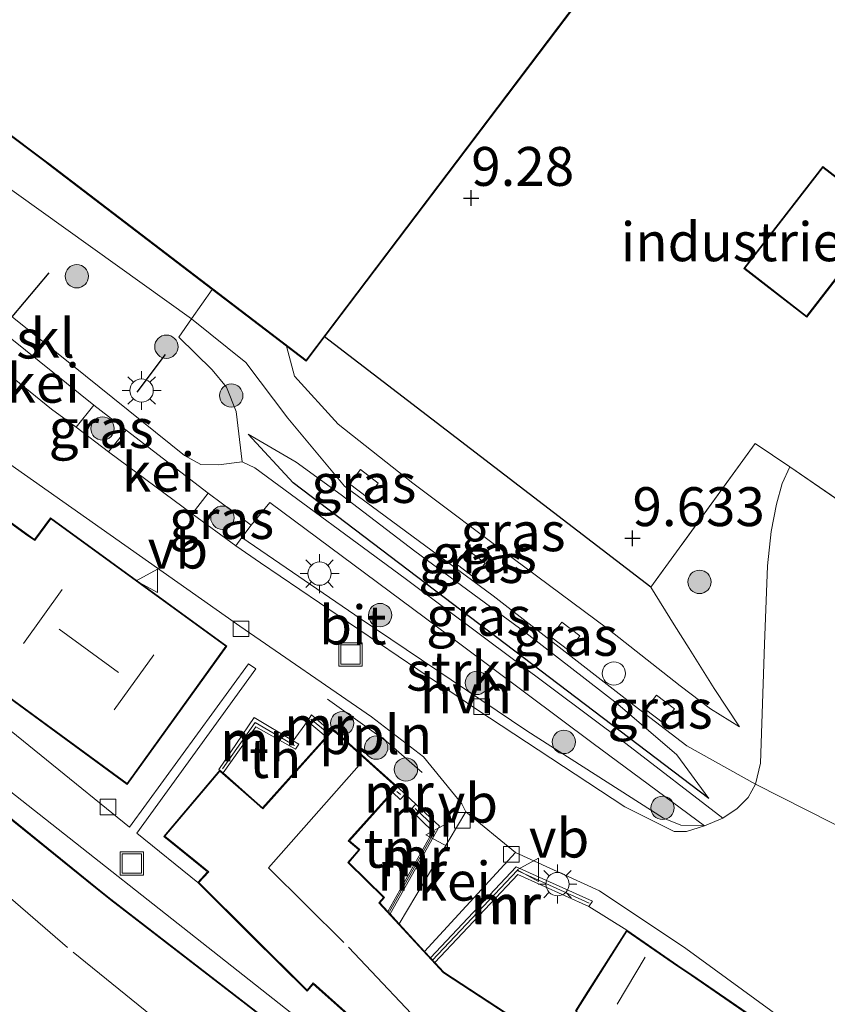
# Model space of a CAD drawing. Units: metres. Extents: x 171058 to 180007, y 418748 to 425003.
# Drawn here: x 173293 to 173345, y 423250 to 423313 of the extents above; entities that cross this region are included whole.
import ezdxf
from ezdxf.enums import TextEntityAlignment as Align

# ---------------------------------------------------------------- set-up
doc = ezdxf.new("R2010")
doc.units = ezdxf.units.M
doc.linetypes.add('IE-TERREINAFSCHEIDING', pattern=[10, 8, -2])
doc.layers.get('0').update_dxf_attribs({"lineweight": 25})
for name, color, linetype, lineweight in [('B-ME-AL-OVERIG-L-B1', 7, 'Continuous', 18), ('B-ME-GR-BOOM-S-B1', 93, 'Continuous', 18), ('B-ME-GR-STRUIKEN-GV-B6', 93, 'Continuous', 18), ('B-ME-GW-HOOGTEPUNT-S-B1', 10, 'Continuous', 25), ('B-ME-GW-KRUINLIJN-L-B1', 93, 'Continuous', 18), ('B-ME-GW-TEENLIJN-L-B1', 93, 'Continuous', 18), ('B-ME-IE-GRASLAND-GV-B6', 93, 'Continuous', 18), ('B-ME-IE-GRONDWERKLIJN-GROND_INGERICHT-GV-B6', 253, 'Continuous', 18), ('B-ME-IE-INRICHTINGSELEMENT-S-B1', 253, 'Continuous', 18), ('B-ME-IE-MEUBILAIR_WEGMEUBILAIR-LICHTMAST-S-B1', 8, 'Continuous', 18), ('B-ME-IE-TERREINAFSCHEIDING-DOORGANG-L-B1', 8, 'IE-TERREINAFSCHEIDING-KUNSTMATIG-OPEN', 18), ('B-ME-IE-TERREINAFSCHEIDING-HAAG-L-B1', 10, 'Continuous', 25), ('B-ME-IE-TERREINAFSCHEIDING-HAAGRASTER-L-B1', 10, 'Continuous', 25), ('B-ME-IE-TERREINAFSCHEIDING-RASTERHEKWERK-L-B1', 8, 'IE-TERREINAFSCHEIDING', 18), ('B-ME-KG-KADASTRAAL-DAKRAND-L-B1', 13, 'Continuous', 18), ('B-ME-KG-KADASTRAAL-NOKLIJN-L-B1', 13, 'Continuous', 18), ('B-ME-MW-MUUR-GV-B6', 8, 'IE-TERREINAFSCHEIDING-KUNSTMATIG', 18), ('B-ME-MW-MUUR-L-B1', 8, 'IE-TERREINAFSCHEIDING-KUNSTMATIG', 18), ('B-ME-OG-BEBOUWING-GV-B6', 173, 'Continuous', 18), ('B-ME-VH-VERH_SOORT-BETON-OVERIG-GV-B6', 8, 'IE-TERREINAFSCHEIDING-NATUURLIJK-HOUTWAL', 18), ('B-ME-VH-VERH_SOORT-BITUMEN-GV-B6', 8, 'IE-TERREINAFSCHEIDING-NATUURLIJK-HOUTWAL', 18), ('B-ME-VH-VERH_SOORT-GV-B6', 8, 'Continuous', 18), ('B-ME-VH-VERH_SOORT-HALF_VERHARDING-GV-B6', 8, 'IE-TERREINAFSCHEIDING-NATUURLIJK-HOUTWAL', 18), ('B-ME-VH-VERH_SOORT-KLINKERS-GV-B6', 8, 'IE-TERREINAFSCHEIDING-NATUURLIJK-HOUTWAL', 18), ('B-ME-VV-KOLK-S-B1', 8, 'Continuous', 18), ('B-ME-VW-MEUBILAIR_WEGMEUBILAIR-VERKEERSBORD-S-B1', 8, 'Continuous', 18)]:
    doc.layers.add(name, color=color, linetype=linetype, lineweight=lineweight)
doc.styles.add('NLCS-ISO', font='NLCS-ISO.TTF')
doc.linetypes.add('IE-TERREINAFSCHEIDING-KUNSTMATIG', pattern='A,4,[82,NLCS.SHX,S=0.75,R=90,X=0,Y=0],4,-2', length=10)
doc.linetypes.add('IE-TERREINAFSCHEIDING-KUNSTMATIG-OPEN', pattern='A,7,-1.5,[67,NLCS.SHX,S=0.75,R=0,X=0,Y=0],-1.5', length=10)
doc.linetypes.add('IE-TERREINAFSCHEIDING-NATUURLIJK-HOUTWAL', pattern='A,7,-1.5,[67,NLCS.SHX,S=0.75,R=45,X=0,Y=0],-1.5,7,-1.5,[70,NLCS.SHX,S=0.75,R=0,X=0,Y=0],-1.5', length=20)

# ---------------------------------------------------------------- blocks, each defined once
blk = doc.blocks.new('dtb')
blk.add_circle((0, 0), 0.75)
blk = doc.blocks.new('put')
for p, q in [((0.75, 0.75), (-0.75, 0.75)), ((-0.75, 0.75), (-0.75, -0.75)), ((0.75, -0.75), (0.75, 0.75)), ((-0.75, -0.75), (0.75, -0.75))]:
    blk.add_line(p, q)
blk.add_lwpolyline([(-0.625, 0.625), (0.625, 0.625), (0.625, -0.625), (-0.625, -0.625)], close=True)
blk = doc.blocks.new('verkeersbord')
for p, q in [((0, 0.75), (-0.75, -0.625)), ((0.75, -0.625), (0, 0.75)), ((-0.75, -0.625), (0.75, -0.625))]:
    blk.add_line(p, q)
blk = doc.blocks.new('boom')
blk.add_hatch(color=256).paths.add_polyline_path([(-0.75, 0, 1), (0.75, 0, 1)])
blk.add_circle((0, 0), 0.75)
blk = doc.blocks.new('hoogtepunt')
for p, q in [((-0.5, 0), (0.5, 0)), ((0, 0.5), (0, -0.5))]:
    blk.add_line(p, q)
blk = doc.blocks.new('kolk')
blk.add_lwpolyline([(-0.5, -0.5), (0.5, -0.5), (0.5, 0.5), (-0.5, 0.5)], close=True)
blk = doc.blocks.new('lantaarnpaal')
for p, q in [((-0.884, 0.884), (-0.53, 0.53)), ((0, 0.75), (0, 1.25)), ((0.53, 0.53), (0.884, 0.884)), ((-0.75, 0), (-1.25, 0)), ((0.75, 0), (1.25, 0)), ((-0.53, -0.53), (-0.884, -0.884)), ((0.53, -0.53), (0.884, -0.884)), ((0, -0.75), (0, -1.25))]:
    blk.add_line(p, q)
blk.add_circle((0, 0), 0.75)

msp = doc.modelspace()

# ---------------------------------------------------------------- linework, layer by layer
at = {"layer": 'B-ME-AL-OVERIG-L-B1'}
msp.add_polyline3d([(173312.384, 423269.384, 10.563), (173316.137, 423266.695, 10.448), (173318.464, 423264.672, 10.295)], dxfattribs=at)
at = {"layer": 'B-ME-GR-STRUIKEN-GV-B6'}
msp.add_polyline3d([(173336.642, 423261.225, 10.819), (173335.126, 423261.277, 10.717), (173334.008, 423261.725, 10.649), (173325.219, 423267.349, 10.581), (173314.543, 423274.526, 10.564), (173306.878, 423279.769, 10.717), (173307.462, 423280.564, 10.745), (173308.664, 423282.028, 10.743), (173318.699, 423274.59, 10.683), (173329.468, 423266.524, 10.63), (173336.642, 423261.225, 10.819)], dxfattribs=at)
at = {"layer": 'B-ME-GW-KRUINLIJN-L-B1'}
for points in [[(173214.704, 423360.034, 12.062), (173218.175, 423357.052, 12.09), (173219.145, 423355.565, 12.09), (173237.74, 423339.978, 11.969), (173251.153, 423329.146, 11.812), (173252.273, 423328.634, 11.703), (173256.547, 423325.128, 11.74), (173258.139, 423324.312, 11.74), (173262.95, 423323.832, 11.673), (173279.508, 423311.103, 11.684), (173303.629, 423293.828, 11.299), (173307.12, 423291.036, 11.379)], [(173309.753, 423292.077, 11.467), (173310.267, 423290.143, 11.557), (173313.069, 423287.067, 11.472), (173317.863, 423283.265, 11.541), (173324.331, 423278.43, 11.573), (173330.431, 423273.907, 11.573), (173335.067, 423270.238, 11.464), (173337.017, 423268.752, 11.316), (173338.885, 423267.606, 10.978)], [(173423.717, 423197.321, 10.874), (173421.784, 423198.883, 11.126), (173418.46, 423201.805, 11.414), (173409.853, 423208.969, 11.404), (173394.279, 423222.019, 11.409), (173383.008, 423231.316, 11.367), (173371.25, 423240.466, 11.346), (173357.256, 423251.499, 11.378), (173353.297, 423256.088, 11.325), (173349.994, 423259.142, 11.047), (173346.441, 423260.617, 11.021), (173339.914, 423263.914, 10.87), (173335.493, 423266.385, 11.342), (173332.114, 423268.966, 11.437), (173323.043, 423276.026, 11.521), (173313.484, 423283.085, 11.474), (173309.821, 423287.443, 11.411), (173307.12, 423291.036, 11.379)], [(173336.929, 423262.98, 10.944), (173334.865, 423265.79, 11.497), (173331.065, 423269.064, 11.673), (173325.138, 423273.648, 11.649), (173317.998, 423278.901, 11.657), (173313.257, 423282.513, 11.629), (173310.361, 423284.627, 11.531), (173307.287, 423286.428, 11.126)]]:
    msp.add_polyline3d(points, dxfattribs=at)
at = {"layer": 'B-ME-GW-TEENLIJN-L-B1'}
msp.add_line((173307.287, 423286.428, 11.126), (173310.184, 423283.299, 10.74), dxfattribs=at)
msp.add_polyline3d([(173338.885, 423267.606, 10.978), (173337.272, 423270.064, 10.733), (173335.661, 423272.644, 10.443), (173334.69, 423274.155, 10.242), (173333.181, 423276.576, 9.995)], dxfattribs=at)
at = {"layer": 'B-ME-IE-GRASLAND-GV-B6'}
for points in [[(173309.753, 423292.077, 11.467), (173310.267, 423290.143, 11.557), (173313.069, 423287.067, 11.472), (173317.863, 423283.265, 11.541), (173324.331, 423278.43, 11.573), (173330.431, 423273.907, 11.573), (173335.067, 423270.238, 11.464), (173337.017, 423268.752, 11.316), (173338.885, 423267.606, 10.978), (173337.272, 423270.064, 10.733), (173335.661, 423272.644, 10.443), (173334.69, 423274.155, 10.242), (173333.181, 423276.576, 9.995), (173339.902, 423285.822, 9.871), (173342.134, 423284.313, 9.873), (173341.648, 423283.239, 9.955), (173341.273, 423281.919, 10.008), (173340.924, 423280.163, 10.098), (173340.695, 423277.944, 10.24), (173340.504, 423272.909, 10.51), (173340.235, 423265.255, 10.795), (173339.914, 423263.914, 10.87), (173339.444, 423263.049, 10.863), (173338.751, 423262.351, 10.848), (173337.815, 423261.723, 10.84), (173331.577, 423266.525, 10.578), (173317.38, 423277.147, 10.788), (173307.716, 423284.261, 10.953), (173306.899, 423284.632, 10.863), (173306.501, 423287.868, 11.163), (173305.887, 423289.44, 11.26), (173304.967, 423290.549, 11.29), (173302.809, 423292.664, 11.335), (173303.629, 423293.828, 11.299), (173304.97, 423295.731, 11.239), (173309.753, 423292.077, 11.467)], [(173333.181, 423276.576, 9.995), (173334.69, 423274.155, 10.242), (173335.661, 423272.644, 10.443), (173337.272, 423270.064, 10.733), (173338.885, 423267.606, 10.978), (173337.017, 423268.752, 11.316), (173335.067, 423270.238, 11.464), (173330.431, 423273.907, 11.573), (173324.331, 423278.43, 11.573), (173317.863, 423283.265, 11.541), (173313.069, 423287.067, 11.472), (173310.267, 423290.143, 11.557), (173309.753, 423292.077, 11.467), (173311.013, 423291.112, 10.196), (173312.196, 423292.68, 10.023), (173333.181, 423276.576, 9.995)], [(173299.425, 423286.668, 11.113), (173298.301, 423285.279, 11.129), (173296.219, 423286.868, 11.086), (173297.34, 423288.288, 11.12), (173299.425, 423286.668, 11.113)], [(173336.929, 423262.98, 10.944), (173310.184, 423283.299, 10.74), (173307.287, 423286.428, 11.126), (173310.361, 423284.627, 11.531), (173313.257, 423282.513, 11.629), (173317.998, 423278.901, 11.657), (173325.138, 423273.648, 11.649), (173331.065, 423269.064, 11.673), (173334.865, 423265.79, 11.497), (173336.929, 423262.98, 10.944)], [(173310.184, 423283.299, 10.74), (173336.929, 423262.98, 10.944), (173334.865, 423265.79, 11.497), (173331.065, 423269.064, 11.673), (173325.138, 423273.648, 11.649), (173317.998, 423278.901, 11.657), (173313.257, 423282.513, 11.629), (173310.361, 423284.627, 11.531), (173307.287, 423286.428, 11.126), (173310.184, 423283.299, 10.74)], [(173314.946, 423282.344, 11.527), (173315.652, 423283.275, 11.527), (173314.497, 423284.152, 11.527), (173313.791, 423283.221, 11.527), (173314.946, 423282.344, 11.527)], [(173307.462, 423280.564, 10.745), (173306.878, 423279.769, 10.717), (173306.491, 423279.243, 10.698), (173303.674, 423281.296, 10.775), (173304.709, 423282.62, 10.775), (173307.462, 423280.564, 10.745)], [(173321.827, 423277.196, 11.511), (173322.534, 423278.127, 11.511), (173321.379, 423279.004, 11.511), (173320.672, 423278.073, 11.511), (173321.827, 423277.196, 11.511)], [(173327.917, 423272.513, 11.49), (173328.623, 423273.444, 11.49), (173327.468, 423274.321, 11.49), (173326.762, 423273.39, 11.49), (173327.917, 423272.513, 11.49)], [(173334.006, 423267.829, 11.453), (173334.713, 423268.76, 11.453), (173333.558, 423269.637, 11.453), (173332.851, 423268.706, 11.453), (173334.006, 423267.829, 11.453)]]:
    msp.add_polyline3d(points, dxfattribs=at)
at = {"layer": 'B-ME-IE-GRONDWERKLIJN-GROND_INGERICHT-GV-B6'}
for points in [[(173347.235, 423280.807, 10.14), (173342.134, 423284.313, 9.873), (173339.902, 423285.822, 9.871), (173333.181, 423276.576, 9.995), (173312.196, 423292.68, 10.023), (173329.222, 423315.172, 9.601), (173359.529, 423354.853, 9.601)], [(173348.299, 423300.511, 9.04), (173344.244, 423303.645, 9.04), (173339.168, 423297.078, 9.04), (173343.223, 423293.944, 9.04), (173348.299, 423300.511, 9.04)], [(173311.086, 423267.957, 10.648), (173312.304, 423266.961, 10.407), (173308.211, 423262.391, 9.814), (173307.692, 423262.846, 9.834), (173305.662, 423264.633, 9.875), (173307.763, 423267.601, 10.399), (173310.319, 423266.172, 10.411), (173310.542, 423266.478, 10.395), (173310.17, 423266.701, 10.399), (173311.086, 423267.957, 10.648)], [(173317.05, 423262.926, 10.329), (173317.376, 423263.269, 10.329), (173318.066, 423262.622, 10.27), (173317.729, 423262.268, 10.293), (173319.167, 423260.873, 10.218), (173316.263, 423255.719, 9.857), (173315.756, 423256.27, 9.859), (173316.061, 423256.616, 9.859), (173313.763, 423258.881, 9.859), (173314.472, 423259.702, 9.998), (173313.793, 423260.272, 9.937), (173316.59, 423263.373, 10.353), (173317.05, 423262.926, 10.329)], [(173329.208, 423256.042, 10.466), (173331.634, 423254.518, 10.542), (173329.142, 423250.59, 10.244), (173328.339, 423249.328, 10.257), (173328.606, 423249.155, 10.252), (173328.158, 423248.389, 10.249), (173331.335, 423246.676, 10.328), (173331.165, 423246.384, 9.718), (173335.39, 423243.807, 9.561), (173332.707, 423239.648, 9.525), (173332.016, 423238.577, 9.34), (173328.544, 423240.775, 9.485), (173330.587, 423244.332, 9.786), (173327.315, 423246.217, 9.758), (173327.619, 423246.767, 9.83), (173319.869, 423251.811, 9.923), (173319.281, 423252.443, 9.912), (173324.628, 423258.11, 10.297), (173329.208, 423256.042, 10.466)]]:
    msp.add_polyline3d(points, dxfattribs=at)
at = {"layer": 'B-ME-IE-TERREINAFSCHEIDING-DOORGANG-L-B1'}
for p, q in [((173347.235, 423280.807, 10.14), (173342.134, 423284.313, 9.873)), ((173311.086, 423267.957, 10.648), (173310.17, 423266.701, 10.399)), ((173318.066, 423262.622, 10.27), (173317.376, 423263.269, 10.329)), ((173331.634, 423254.518, 10.542), (173329.208, 423256.042, 10.466))]:
    msp.add_line(p, q, dxfattribs=at)
at = {"layer": 'B-ME-IE-TERREINAFSCHEIDING-HAAG-L-B1'}
for p, q in [((173292.096, 423293.958, 11.471), (173294.479, 423296.804, 11.454)), ((173300.128, 423289.131, 11.348), (173301.965, 423291.539, 11.348)), ((173336.929, 423262.98, 10.944), (173310.184, 423283.299, 10.74))]:
    msp.add_line(p, q, dxfattribs=at)
at = {"layer": 'B-ME-IE-TERREINAFSCHEIDING-HAAGRASTER-L-B1'}
msp.add_line((173333.181, 423276.576, 9.995), (173312.196, 423292.68, 10.023), dxfattribs=at)
at = {"layer": 'B-ME-IE-TERREINAFSCHEIDING-RASTERHEKWERK-L-B1'}
msp.add_polyline3d([(173342.134, 423284.313, 9.873), (173339.902, 423285.822, 9.871), (173333.181, 423276.576, 9.995)], dxfattribs=at)
at = {"layer": 'B-ME-KG-KADASTRAAL-DAKRAND-L-B1'}
for points in [[(173359.492, 423354.887, 17.047), (173329.182, 423315.202, 17.049), (173311.003, 423291.182, 17.011), (173294.447, 423303.833, 17.505), (173294.299, 423303.929, 19.383), (173279.758, 423314.866, 19.326), (173279.625, 423315.009, 20.854), (173262.177, 423328.136, 20.81), (173274.299, 423344.107, 20.796), (173286.42, 423360.079, 20.782), (173298.542, 423376.05, 20.768), (173310.664, 423392.022, 20.754), (173330.795, 423377.449, 20.903), (173343.303, 423394.023, 44.789), (173358.518, 423414.083, 44.743)], [(173339.238, 423297.087, 11.38), (173344.253, 423303.575, 11.214), (173348.229, 423300.502, 11.23), (173343.214, 423294.014, 11.207), (173339.238, 423297.087, 11.38)], [(173287.292, 423284.077, 19.99), (173293.107, 423279.88, 19.99), (173293.543, 423279.576, 18.313), (173294.573, 423280.973, 18.313), (173305.832, 423272.781, 18.313), (173304.036, 423270.286, 18.313)], [(173304.036, 423270.286, 18.313), (173299.482, 423263.96, 18.313), (173288.253, 423272.165, 18.313)], [(173307.538, 423254.177, 14.699), (173304.109, 423257.582, 14.699), (173304.739, 423258.282, 14.699), (173303.798, 423259.043, 12.882), (173301.925, 423260.559, 12.275), (173305.465, 423264.742, 12.275), (173307.659, 423262.81, 13.139), (173308.216, 423262.32, 14.699), (173312.74, 423267.375, 14.699), (173316.828, 423263.715, 14.699), (173313.722, 423260.266, 12.13), (173314.401, 423259.697, 12.144), (173313.695, 423258.879, 12.787), (173315.992, 423256.614, 12.77), (173315.694, 423256.275, 12.775), (173319.837, 423251.77, 17.586), (173327.553, 423246.748, 17.586)], [(173277.793, 423235.325, 15.732), (173269.528, 423243.612, 15.732), (173273.434, 423247.666, 15.732), (173279.145, 423241.846, 15.72), (173280.098, 423242.969, 13.151), (173281.552, 423244.691, 13.151), (173279.176, 423246.799, 13.151), (173278.134, 423245.535, 11.467), (173274.91, 423248.519, 11.467), (173278.251, 423251.97, 13.143), (173281.72, 423255.703, 12.681), (173283.542, 423257.806, 12.681), (173284.31, 423258.693, 15.728), (173289.044, 423264.025, 15.76), (173297.447, 423257.252, 15.961), (173298.414, 423256.473, 16.311), (173309.868, 423247.637, 16.311), (173304.55, 423240.801, 15.957), (173298.248, 423233.911, 16.806), (173297.72, 423233.333, 18.711), (173293.164, 423228.601, 18.711), (173292.805, 423228.94, 18.767), (173292.353, 423228.482, 16.367), (173289.947, 423226.024, 18.434)], [(173345.772, 423213.498, 17.38), (173344.4, 423214.957, 17.047), (173341.52, 423217.918, 17.167), (173340.756, 423218.673, 16.44), (173335.98, 423223.383, 16.44), (173328.776, 423228.043, 16.44), (173323.112, 423231.9, 17.376), (173320.318, 423233.726, 20.11), (173309.818, 423240.275, 20.11), (173310.474, 423241.298, 20.11), (173310.813, 423241.099, 20.11), (173311.587, 423242.299, 19.475), (173313.096, 423244.638, 19.475), (173314.146, 423245.055, 18.277), (173315.551, 423247.471, 18.277), (173311.455, 423251.13, 18.277), (173311.069, 423250.673, 14.699), (173307.538, 423254.177, 14.699)], [(173328.409, 423249.343, 11.937), (173329.182, 423250.562, 14.237), (173331.647, 423254.448, 14.237), (173334.901, 423252.214, 14.237), (173335.794, 423251.6, 13.469), (173339.755, 423248.878, 13.469)]]:
    msp.add_polyline3d(points, dxfattribs=at)
at = {"layer": 'B-ME-KG-KADASTRAAL-NOKLIJN-L-B1'}
for p, q in [((173292.828, 423272.955, 22.277), (173295.312, 423276.433, 22.277)), ((173298.939, 423271.083, 20.85), (173295.116, 423273.878, 20.85)), ((173301.215, 423272.227, 22.277), (173298.649, 423268.702, 22.277)), ((173287.946, 423260.059, 20.07), (173295.654, 423253.397, 20.07)), ((173296.022, 423253.106, 21.083), (173306.674, 423244.504, 21.075)), ((173331.017, 423249.773, 15.736), (173332.825, 423252.788, 15.736))]:
    msp.add_line(p, q, dxfattribs=at)
for points in [[(173314.425, 423265.124, 18.112), (173308.592, 423258.54, 18.112), (173313.424, 423253.723, 18.112)], [(173313.739, 423253.422, 22.016), (173319.245, 423247.607, 22.016), (173314.86, 423241.078, 22.016)]]:
    msp.add_polyline3d(points, dxfattribs=at)
at = {"layer": 'B-ME-MW-MUUR-GV-B6'}
for points in [[(173310.17, 423266.701, 10.399), (173310.542, 423266.478, 10.395), (173310.319, 423266.172, 10.411), (173307.763, 423267.601, 10.399), (173305.662, 423264.633, 9.875), (173305.46, 423264.811, 9.879), (173305.399, 423264.85, 10.041), (173307.657, 423268.207, 10.427), (173310.17, 423266.701, 10.399)], [(173311.086, 423267.957, 10.648), (173311.352, 423268.369, 10.648), (173312.606, 423267.298, 10.451), (173312.304, 423266.961, 10.407), (173311.086, 423267.957, 10.648)], [(173317.376, 423263.269, 10.329), (173317.05, 423262.926, 10.329), (173316.59, 423263.373, 10.353), (173316.9, 423263.716, 10.369), (173317.376, 423263.269, 10.329)], [(173319.581, 423261.202, 10.142), (173316.405, 423255.564, 9.859), (173316.263, 423255.719, 9.857), (173319.167, 423260.873, 10.218), (173317.729, 423262.268, 10.293), (173318.066, 423262.622, 10.27), (173319.581, 423261.202, 10.142)], [(173329.208, 423256.042, 10.466), (173324.628, 423258.11, 10.297), (173319.281, 423252.443, 9.912), (173319.008, 423252.736, 9.907), (173324.533, 423258.592, 10.342), (173329.436, 423256.378, 10.459), (173329.208, 423256.042, 10.466)]]:
    msp.add_polyline3d(points, dxfattribs=at)
at = {"layer": 'B-ME-MW-MUUR-L-B1'}
for p, q in [((173311.316, 423268.091, 11.203), (173312.343, 423267.251, 11.203)), ((173316.854, 423263.449, 12.683), (173317.074, 423263.241, 12.684)), ((173318.017, 423262.351, 12.687), (173319.217, 423261.218, 12.691)), ((173319.287, 423260.884, 12.292), (173316.38, 423255.724, 12.292))]:
    msp.add_line(p, q, dxfattribs=at)
for points in [[(173305.627, 423264.888, 12.031), (173307.734, 423267.887, 12.023), (173310.27, 423266.396, 12.023)], [(173329.21, 423256.26, 12.184), (173324.58, 423258.351, 12.13), (173319.144, 423252.589, 12.13)]]:
    msp.add_polyline3d(points, dxfattribs=at)
at = {"layer": 'B-ME-OG-BEBOUWING-GV-B6'}
for points in [[(173312.196, 423292.68, 10.023), (173311.013, 423291.112, 10.196), (173309.753, 423292.077, 11.467), (173304.97, 423295.731, 11.239), (173294.418, 423303.792, 11.539), (173294.27, 423303.888, 11.573), (173279.724, 423314.829, 11.607), (173279.591, 423314.972, 11.692), (173264.81, 423326.095, 11.503), (173263.318, 423327.215, 11.231), (173262.107, 423328.126, 11.352), (173274.259, 423344.138, 9.601), (173286.381, 423360.109, 9.601), (173298.502, 423376.081, 9.601), (173310.655, 423392.093, 9.601), (173330.785, 423377.519, 9.601), (173343.263, 423394.053, 9.601), (173358.509, 423414.152, 9.601)], [(173359.529, 423354.853, 9.601), (173329.222, 423315.172, 9.601), (173312.196, 423292.68, 10.023)], [(173339.168, 423297.078, 9.04), (173344.244, 423303.645, 9.04), (173348.299, 423300.511, 9.04), (173343.223, 423293.944, 9.04), (173339.168, 423297.078, 9.04)], [(173287.324, 423284.119, 11.39), (173293.138, 423279.924, 11.177), (173293.53, 423279.642, 11.141), (173294.56, 423281.044, 11.149), (173305.899, 423272.792, 10.735), (173304.079, 423270.254, 10.248)], [(173314.946, 423282.344, 11.527), (173313.791, 423283.221, 11.527), (173314.497, 423284.152, 11.527), (173315.652, 423283.275, 11.527), (173314.946, 423282.344, 11.527)], [(173321.827, 423277.196, 11.511), (173320.672, 423278.073, 11.511), (173321.379, 423279.004, 11.511), (173322.534, 423278.127, 11.511), (173321.827, 423277.196, 11.511)], [(173327.917, 423272.513, 11.49), (173326.762, 423273.39, 11.49), (173327.468, 423274.321, 11.49), (173328.623, 423273.444, 11.49), (173327.917, 423272.513, 11.49)], [(173304.079, 423270.254, 10.248), (173299.493, 423263.89, 9.276), (173288.589, 423271.858, 9.276)], [(173334.006, 423267.829, 11.453), (173332.851, 423268.706, 11.453), (173333.558, 423269.637, 11.453), (173334.713, 423268.76, 11.453), (173334.006, 423267.829, 11.453)], [(173313.002, 423249.68, 10.06), (173311.457, 423251.059, 10.06), (173311.07, 423250.601, 10.06), (173307.501, 423254.143, 9.75), (173304.038, 423257.584, 9.505), (173304.665, 423258.28, 9.589), (173303.765, 423259.005, 9.657), (173301.847, 423260.555, 9.541), (173305.46, 423264.811, 9.879), (173305.662, 423264.633, 9.875), (173307.692, 423262.846, 9.834), (173308.211, 423262.391, 9.814), (173312.304, 423266.961, 10.407), (173312.606, 423267.298, 10.451), (173312.737, 423267.444, 10.47), (173316.9, 423263.716, 10.369)], [(173274.839, 423248.517, 9.39), (173278.215, 423252.004, 9.39), (173281.683, 423255.736, 9.39), (173283.504, 423257.839, 9.39), (173284.272, 423258.726, 9.39), (173288.852, 423263.885, 9.39), (173289.038, 423264.094, 9.39), (173297.478, 423257.291, 9.786), (173298.445, 423256.512, 9.786), (173309.936, 423247.646, 10.045)], [(173316.9, 423263.716, 10.369), (173316.59, 423263.373, 10.353), (173313.793, 423260.272, 9.937), (173314.472, 423259.702, 9.998), (173313.763, 423258.881, 9.859), (173316.061, 423256.616, 9.859), (173315.756, 423256.27, 9.859), (173316.263, 423255.719, 9.857), (173316.405, 423255.564, 9.859), (173316.985, 423254.933, 9.87), (173318.614, 423253.16, 9.899), (173319.008, 423252.736, 9.907), (173319.281, 423252.443, 9.912), (173319.869, 423251.811, 9.923), (173327.619, 423246.767, 9.83)], [(173328.339, 423249.328, 10.257), (173329.142, 423250.59, 10.244), (173331.634, 423254.518, 10.542), (173334.931, 423252.256, 10.55), (173335.825, 423251.64, 10.655), (173339.787, 423248.919, 10.679)]]:
    msp.add_polyline3d(points, dxfattribs=at)
at = {"layer": 'B-ME-VH-VERH_SOORT-BETON-OVERIG-GV-B6'}
for points in [[(173279.724, 423314.829, 11.607), (173294.27, 423303.888, 11.573), (173294.418, 423303.792, 11.539), (173304.97, 423295.731, 11.239)], [(173304.97, 423295.731, 11.239), (173303.629, 423293.828, 11.299), (173302.809, 423292.664, 11.335), (173304.967, 423290.549, 11.29), (173305.887, 423289.44, 11.26), (173306.501, 423287.868, 11.163), (173306.899, 423284.632, 10.863), (173305.371, 423284.457, 10.803), (173304.242, 423284.476, 10.833), (173303.19, 423285.056, 10.923), (173292.196, 423293.876, 11.47), (173292.096, 423293.958, 11.471), (173284.256, 423300.425, 11.542), (173280.602, 423303.44, 11.575), (173276.24, 423306.971, 11.649), (173270.437, 423311.669, 11.748), (173268.57, 423313.166, 11.757)]]:
    msp.add_polyline3d(points, dxfattribs=at)
at = {"layer": 'B-ME-VH-VERH_SOORT-BITUMEN-GV-B6'}
for points in [[(173354.22, 423239.635, 10.763), (173335.431, 423253.336, 10.494), (173329.889, 423257.054, 10.401), (173324.486, 423259.519, 10.351), (173321.284, 423262.132, 10.387), (173321.036, 423262.642, 10.395), (173318.558, 423265.677, 10.504), (173315.212, 423268.231, 10.564), (173306.733, 423274.082, 10.72), (173291.943, 423284.483, 11.265), (173285.509, 423289.487, 11.32), (173274.877, 423298.401, 11.502), (173261.266, 423309.42, 11.858), (173248.31, 423320.079, 11.858), (173236.81, 423329.929, 11.816), (173226.456, 423338.982, 11.848), (173220.186, 423344.101, 11.895), (173219.617, 423344.41, 11.895), (173218.261, 423344.465, 11.895), (173210.351, 423351.066, 11.868), (173205.14, 423355.393, 12.076), (173201.508, 423358.639, 12.12), (173196.592, 423363.108, 11.923), (173191.051, 423367.867, 11.766)], [(173290.828, 423291.085, 11.227), (173294.634, 423288.022, 11.176), (173296.219, 423286.868, 11.086), (173298.301, 423285.279, 11.129), (173303.674, 423281.296, 10.775), (173306.491, 423279.243, 10.698), (173308.066, 423278.139, 10.653), (173322.001, 423268.704, 10.465), (173331.509, 423262.463, 10.48), (173334.688, 423260.857, 10.75), (173335.473, 423260.86, 10.765), (173336.642, 423261.225, 10.819), (173337.815, 423261.723, 10.84), (173338.751, 423262.351, 10.848), (173339.444, 423263.049, 10.863), (173339.914, 423263.914, 10.87), (173340.235, 423265.255, 10.795), (173340.504, 423272.909, 10.51), (173340.695, 423277.944, 10.24), (173340.924, 423280.163, 10.098), (173341.273, 423281.919, 10.008), (173341.648, 423283.239, 9.955), (173342.134, 423284.313, 9.873), (173347.235, 423280.807, 10.14)]]:
    msp.add_polyline3d(points, dxfattribs=at)
at = {"layer": 'B-ME-VH-VERH_SOORT-GV-B6'}
for points in [[(173297.34, 423288.288, 11.12), (173296.219, 423286.868, 11.086), (173294.634, 423288.022, 11.176), (173290.828, 423291.085, 11.227), (173292.074, 423292.541, 11.353), (173297.34, 423288.288, 11.12)], [(173304.709, 423282.62, 10.775), (173303.674, 423281.296, 10.775), (173298.301, 423285.279, 11.129), (173299.425, 423286.668, 11.113), (173304.709, 423282.62, 10.775)], [(173311.62, 423247.954, 9.953), (173286.901, 423267.431, 9.278), (173288.943, 423269.796, 9.338), (173299.642, 423261.141, 9.456), (173307.308, 423271.651, 10.629), (173307.775, 423271.326, 10.595), (173300.116, 423260.757, 9.462), (173304.038, 423257.584, 9.505)], [(173324.486, 423259.519, 10.351), (173318.614, 423253.16, 9.899), (173316.985, 423254.933, 9.87), (173321.284, 423262.132, 10.387), (173324.486, 423259.519, 10.351)], [(173304.038, 423257.584, 9.505), (173307.501, 423254.143, 9.75), (173311.07, 423250.601, 10.06), (173311.457, 423251.059, 10.06), (173313.002, 423249.68, 10.06), (173314.258, 423248.559, 9.857), (173308.597, 423239.584, 9.85), (173312.28, 423237.429, 9.753), (173323.547, 423230.012, 8.95), (173331.929, 423222.495, 8.883), (173342.23, 423213.136, 8.778), (173356.163, 423200.743, 8.583)]]:
    msp.add_polyline3d(points, dxfattribs=at)
at = {"layer": 'B-ME-VH-VERH_SOORT-HALF_VERHARDING-GV-B6'}
msp.add_polyline3d([(173336.642, 423261.225, 10.819), (173335.473, 423260.86, 10.765), (173334.688, 423260.857, 10.75), (173331.509, 423262.463, 10.48), (173322.001, 423268.704, 10.465), (173308.066, 423278.139, 10.653), (173306.491, 423279.243, 10.698), (173306.878, 423279.769, 10.717), (173314.543, 423274.526, 10.564), (173325.219, 423267.349, 10.581), (173334.008, 423261.725, 10.649), (173335.126, 423261.277, 10.717), (173336.642, 423261.225, 10.819)], dxfattribs=at)
at = {"layer": 'B-ME-VH-VERH_SOORT-KLINKERS-GV-B6'}
for points in [[(173266.585, 423245.793, 9.04), (173271.724, 423250.752, 9.04), (173272.394, 423251.434, 9.04), (173276.443, 423255.796, 9.167), (173283.089, 423263.104, 9.174), (173282.521, 423263.679, 9.35), (173288.589, 423271.858, 9.276), (173299.493, 423263.89, 9.276), (173304.079, 423270.254, 10.248), (173305.899, 423272.792, 10.735), (173294.56, 423281.044, 11.149), (173293.53, 423279.642, 11.141), (173293.138, 423279.924, 11.177), (173287.324, 423284.119, 11.39), (173276.696, 423293.745, 11.619), (173275.729, 423292.609, 11.575), (173274.05, 423294.113, 11.575), (173270.258, 423297.504, 11.664), (173271.014, 423298.27, 11.858), (173263.148, 423305.849, 11.743), (173256.179, 423311.871, 11.979), (173247.638, 423319.319, 11.891), (173239.755, 423326.057, 11.908), (173231.724, 423332.89, 11.936)], [(173292.196, 423293.876, 11.47), (173303.19, 423285.056, 10.923), (173304.242, 423284.476, 10.833), (173305.371, 423284.457, 10.803), (173306.899, 423284.632, 10.863), (173307.716, 423284.261, 10.953), (173317.38, 423277.147, 10.788), (173331.577, 423266.525, 10.578), (173337.815, 423261.723, 10.84), (173336.642, 423261.225, 10.819), (173329.468, 423266.524, 10.63), (173318.699, 423274.59, 10.683), (173308.664, 423282.028, 10.743), (173307.462, 423280.564, 10.745), (173304.709, 423282.62, 10.775), (173299.425, 423286.668, 11.113), (173297.34, 423288.288, 11.12), (173292.074, 423292.541, 11.353)], [(173291.943, 423284.483, 11.265), (173306.733, 423274.082, 10.72), (173315.212, 423268.231, 10.564), (173318.558, 423265.677, 10.504), (173321.036, 423262.642, 10.395), (173321.284, 423262.132, 10.387), (173316.985, 423254.933, 9.87), (173316.405, 423255.564, 9.859), (173319.581, 423261.202, 10.142), (173318.066, 423262.622, 10.27), (173317.376, 423263.269, 10.329), (173316.9, 423263.716, 10.369), (173312.737, 423267.444, 10.47), (173312.606, 423267.298, 10.451), (173311.352, 423268.369, 10.648), (173311.086, 423267.957, 10.648), (173310.17, 423266.701, 10.399), (173307.657, 423268.207, 10.427), (173305.399, 423264.85, 10.041), (173305.46, 423264.811, 9.879), (173301.847, 423260.555, 9.541), (173303.765, 423259.005, 9.657), (173304.665, 423258.28, 9.589), (173304.038, 423257.584, 9.505), (173300.116, 423260.757, 9.462), (173307.775, 423271.326, 10.595), (173307.308, 423271.651, 10.629), (173299.642, 423261.141, 9.456), (173288.943, 423269.796, 9.338)], [(173286.901, 423267.431, 9.278), (173311.62, 423247.954, 9.953)], [(173309.936, 423247.646, 10.045), (173298.445, 423256.512, 9.786), (173297.478, 423257.291, 9.786), (173289.038, 423264.094, 9.39), (173288.852, 423263.885, 9.39), (173284.272, 423258.726, 9.39), (173283.504, 423257.839, 9.39), (173281.683, 423255.736, 9.39), (173278.215, 423252.004, 9.39), (173274.839, 423248.517, 9.39)], [(173350.002, 423241.447, 10.455), (173340.795, 423248.221, 10.659), (173339.787, 423248.919, 10.679), (173335.825, 423251.64, 10.655), (173334.931, 423252.256, 10.55), (173331.634, 423254.518, 10.542), (173329.208, 423256.042, 10.466), (173329.436, 423256.378, 10.459), (173324.533, 423258.592, 10.342), (173319.008, 423252.736, 9.907), (173318.614, 423253.16, 9.899), (173324.486, 423259.519, 10.351), (173329.889, 423257.054, 10.401), (173335.431, 423253.336, 10.494), (173354.22, 423239.635, 10.763)]]:
    msp.add_polyline3d(points, dxfattribs=at)

# ---------------------------------------------------------------- block references
at = {"layer": 'B-ME-GR-BOOM-S-B1', "rotation": 90}
for p in [(173296.252, 423296.577, 11.365), (173302.016, 423292.047, 11.365), (173306.19, 423288.905, 11.379), (173297.907, 423286.784, 11.05), (173305.621, 423281.05, 10.69), (173336.317, 423276.919, 10.23), (173315.767, 423274.785, 10.605), (173321.988, 423270.419, 10.605), (173313.331, 423267.831, 10.403), (173327.589, 423266.625, 10.605), (173315.52, 423266.263, 10.372), (173317.43, 423264.858, 10.324), (173333.937, 423262.385, 10.612)]:
    msp.add_blockref('boom', p, dxfattribs=at)
at = {"layer": 'B-ME-GW-HOOGTEPUNT-S-B1', "rotation": 90}
for p in [(173321.63, 423301.609, 9.28), (173321.63, 423301.609, 9.28), (173332.006, 423279.728, 9.633), (173332.006, 423279.728, 9.633)]:
    msp.add_blockref('hoogtepunt', p, dxfattribs=at)
at = {"layer": 'B-ME-IE-INRICHTINGSELEMENT-S-B1', "rotation": 90}
for name, p in [('put', (173313.869, 423272.249, 10.5)), ('dtb', (173330.81, 423271.033, 11.67)), ('put', (173299.8, 423258.802, 9.513))]:
    msp.add_blockref(name, p, dxfattribs=at)
at = {"layer": 'B-ME-IE-MEUBILAIR_WEGMEUBILAIR-LICHTMAST-S-B1', "rotation": 90}
for p in [(173300.423, 423289.228, 11.238), (173311.873, 423277.451, 10.766), (173327.181, 423257.485, 10.233)]:
    msp.add_blockref('lantaarnpaal', p, dxfattribs=at)
at = {"layer": 'B-ME-VV-KOLK-S-B1', "rotation": 90}
for p in [(173306.816, 423273.9, 10.789), (173322.297, 423268.9, 10.471), (173298.265, 423262.44, 9.466), (173321.064, 423261.582, 10.304), (173324.211, 423259.394, 10.159)]:
    msp.add_blockref('kolk', p, dxfattribs=at)
at = {"layer": 'B-ME-VW-MEUBILAIR_WEGMEUBILAIR-VERKEERSBORD-S-B1', "rotation": 90}
for p in [(173300.815, 423276.998, 10.819), (173319.47, 423260.657, 10.318), (173325.343, 423258.412, 10.245)]:
    msp.add_blockref('verkeersbord', p, dxfattribs=at)

# ---------------------------------------------------------------- texts
at = {"layer": 'B-ME-AL-OVERIG-L-B1', "ltscale": 0.2, "style": 'NLCS-ISO'}
msp.add_text('ppln', height=2.5, dxfattribs=at).set_placement((173315.478, 423267.096), align=Align.MIDDLE_CENTER)
at = {"layer": 'B-ME-GR-STRUIKEN-GV-B6', "ltscale": 0.2, "style": 'NLCS-ISO'}
msp.add_text('strkn', height=2.5, dxfattribs=at).set_placement((173321.524, 423271.177), align=Align.MIDDLE_CENTER)
at = {"layer": 'B-ME-GW-HOOGTEPUNT-S-B1', "ltscale": 0.2, "style": 'NLCS-ISO'}
for s, p in [('9.28', (173321.63, 423301.609, 9.28)), ('9.28', (173321.63, 423301.609, 9.28)), ('9.633', (173332.006, 423279.728, 9.633)), ('9.633', (173332.006, 423279.728, 9.633))]:
    msp.add_text(s, height=2.5, dxfattribs=at).set_placement(p, align=Align.BOTTOM_LEFT)
at = {"layer": 'B-ME-IE-GRASLAND-GV-B6', "ltscale": 0.2, "style": 'NLCS-ISO'}
for p in [(173290.568, 423292.537), (173297.822, 423286.783), (173314.721, 423283.248), (173305.568, 423280.932), (173324.319, 423280.143), (173322.472, 423278.727), (173321.603, 423278.1), (173322.108, 423274.704), (173322.108, 423274.704), (173327.692, 423273.417), (173333.782, 423268.733)]:
    msp.add_text('gras', height=2.5, dxfattribs=at).set_placement(p, align=Align.MIDDLE_CENTER)
at = {"layer": 'B-ME-IE-GRONDWERKLIJN-GROND_INGERICHT-GV-B6', "ltscale": 0.2, "style": 'NLCS-ISO'}
for s, p in [('industrieterrein', (173343.733, 423298.794)), ('tn', (173309.021, 423265.56)), ('tn', (173316.384, 423259.784))]:
    msp.add_text(s, height=2.5, dxfattribs=at).set_placement(p, align=Align.MIDDLE_CENTER)
at = {"layer": 'B-ME-MW-MUUR-GV-B6', "ltscale": 0.2, "style": 'NLCS-ISO'}
for p in [(173311.834, 423267.654), (173307.741, 423266.638), (173316.981, 423263.321), (173318.028, 423259.234), (173323.891, 423256.139)]:
    msp.add_text('mr', height=2.5, dxfattribs=at).set_placement(p, align=Align.MIDDLE_CENTER)
at = {"layer": 'B-ME-MW-MUUR-L-B1', "ltscale": 0.2, "style": 'NLCS-ISO'}
for p in [(173311.829, 423267.671), (173307.714, 423266.723), (173316.964, 423263.345), (173318.617, 423261.784), (173317.833, 423258.304), (173323.829, 423256.187)]:
    msp.add_text('mr', height=2.5, dxfattribs=at).set_placement(p, align=Align.MIDDLE_CENTER)
at = {"layer": 'B-ME-VH-VERH_SOORT-BITUMEN-GV-B6', "ltscale": 0.2, "style": 'NLCS-ISO'}
msp.add_text('bit', height=2.5, dxfattribs=at).set_placement((173314.016, 423274.144), align=Align.MIDDLE_CENTER)
at = {"layer": 'B-ME-VH-VERH_SOORT-GV-B6', "ltscale": 0.2, "style": 'NLCS-ISO'}
for p in [(173294.088, 423289.695), (173301.509, 423283.977), (173320.542, 423257.671)]:
    msp.add_text('kei', height=2.5, dxfattribs=at).set_placement(p, align=Align.MIDDLE_CENTER)
at = {"layer": 'B-ME-VH-VERH_SOORT-HALF_VERHARDING-GV-B6', "ltscale": 0.2, "style": 'NLCS-ISO'}
msp.add_text('hvh', height=2.5, dxfattribs=at).set_placement((173321.289, 423269.726), align=Align.MIDDLE_CENTER)
at = {"layer": 'B-ME-VH-VERH_SOORT-KLINKERS-GV-B6', "ltscale": 0.2, "style": 'NLCS-ISO'}
msp.add_text('kl', height=2.5, dxfattribs=at).set_placement((173294.702, 423292.592), align=Align.MIDDLE_CENTER)
at = {"layer": 'B-ME-VW-MEUBILAIR_WEGMEUBILAIR-VERKEERSBORD-S-B1', "ltscale": 0.2, "style": 'NLCS-ISO'}
for p in [(173300.815, 423276.998, 10.819), (173319.47, 423260.657, 10.318), (173325.343, 423258.412, 10.245)]:
    msp.add_text('vb', height=2.5, dxfattribs=at).set_placement(p, align=Align.BOTTOM_LEFT)

doc.saveas('drawing.dxf')
